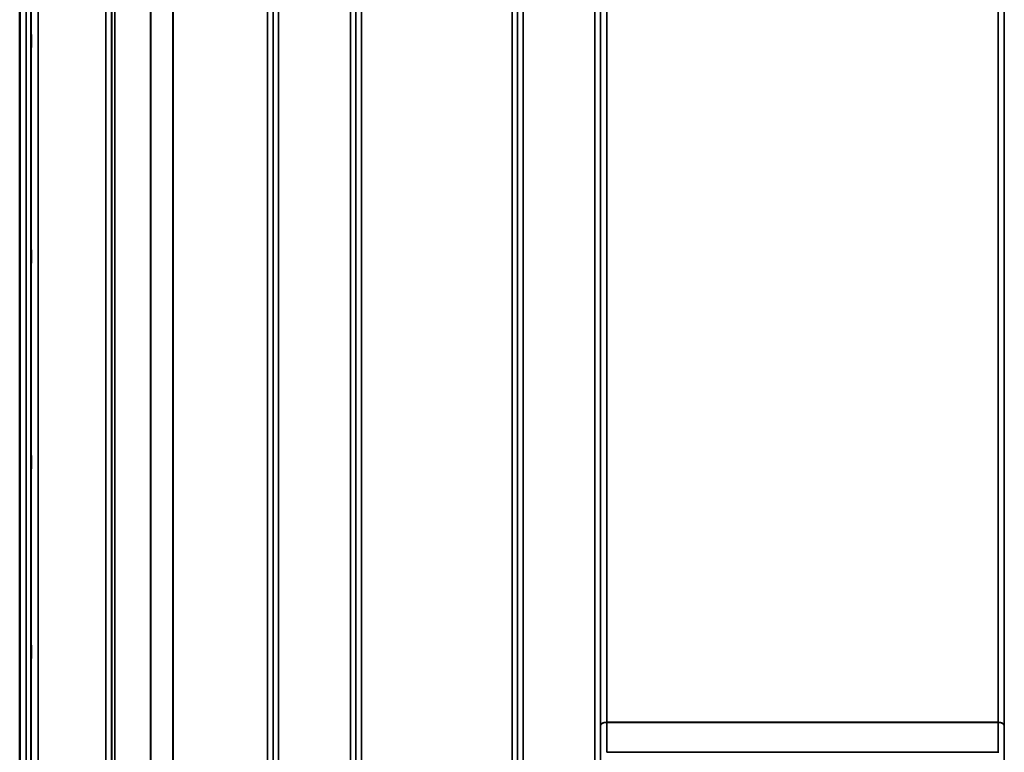
# Model space of a CAD drawing. Units: millimetres. Extents: x 0 to 11880, y 0 to 8400.
# Drawn here: x 6897 to 7526, y 5243 to 5711 of the extents above; entities that cross this region are included whole.
import ezdxf

# ---------------------------------------------------------------- set-up
doc = ezdxf.new("R2010")
doc.units = ezdxf.units.MM
doc.header["$LTSCALE"] = 40
doc.layers.add('Visible (ISO)', color=7, linetype='Continuous', lineweight=50)
doc.layers.add('Visible Narrow (ISO)', color=7, linetype='Continuous', lineweight=35)

# ---------------------------------------------------------------- blocks, each defined once
blk = doc.blocks.new('30')
at = {"layer": 'Visible (ISO)'}
for p, q in [((6896.73, 6170.12), (6896.73, 4947.27)), ((6896.82, 6170.12), (6896.82, 4947.27))]:
    blk.add_line(p, q, dxfattribs=at)
for points in [[(6904.04, 5701.52), (6904.05, 5701.57), (6904.05, 5701.51), (6904.06, 5701.16), (6904.06, 5700.88), (6904.07, 5700.19), (6904.07, 5699.75), (6904.08, 5698.74), (6904.08, 5698.19), (6904.08, 5697.13), (6904.08, 5696.55), (6904.07, 5695.47), (6904.07, 5694.97), (6904.06, 5694.16), (6904.06, 5693.79), (6904.05, 5693.26), (6904.05, 5693.1), (6904.04, 5693.01), (6904.03, 5693.06), (6904.02, 5693.4), (6904.02, 5693.68), (6904.01, 5694.37), (6904.01, 5694.82), (6904.01, 5695.82), (6904, 5696.38), (6904, 5697.45), (6904.01, 5698.03), (6904.01, 5699.11), (6904.01, 5699.62), (6904.02, 5700.44), (6904.02, 5700.8), (6904.03, 5701.32), (6904.04, 5701.48), (6904.04, 5701.52)], [(6904.04, 5563.64), (6904.05, 5563.77), (6904.05, 5563.81), (6904.06, 5563.66), (6904.06, 5563.47), (6904.07, 5562.93), (6904.07, 5562.56), (6904.08, 5561.66), (6904.08, 5561.14), (6904.08, 5560.11), (6904.08, 5559.54), (6904.07, 5558.42), (6904.07, 5557.87), (6904.06, 5556.95), (6904.06, 5556.51), (6904.05, 5555.82), (6904.05, 5555.57), (6904.04, 5555.29), (6904.03, 5555.24), (6904.02, 5555.38), (6904.02, 5555.57), (6904.01, 5556.11), (6904.01, 5556.48), (6904.01, 5557.39), (6904, 5557.91), (6904, 5558.94), (6904.01, 5559.52), (6904.01, 5560.65), (6904.01, 5561.2), (6904.02, 5562.12), (6904.02, 5562.56), (6904.03, 5563.25), (6904.04, 5563.5), (6904.04, 5563.64)], [(6904.04, 5431.94), (6904.05, 5432.16), (6904.05, 5432.3), (6904.06, 5432.35), (6904.06, 5432.25), (6904.07, 5431.88), (6904.07, 5431.59), (6904.08, 5430.83), (6904.08, 5430.36), (6904.08, 5429.39), (6904.08, 5428.83), (6904.07, 5427.7), (6904.07, 5427.13), (6904.06, 5426.13), (6904.06, 5425.64), (6904.05, 5424.8), (6904.05, 5424.46), (6904.04, 5424.01), (6904.03, 5423.86), (6904.02, 5423.81), (6904.02, 5423.9), (6904.01, 5424.26), (6904.01, 5424.56), (6904.01, 5425.32), (6904, 5425.8), (6904, 5426.77), (6904.01, 5427.33), (6904.01, 5428.47), (6904.01, 5429.04), (6904.02, 5430.04), (6904.02, 5430.54), (6904.03, 5431.38), (6904.04, 5431.72), (6904.04, 5431.94)], [(6904.04, 5310.43), (6904.05, 5310.73), (6904.05, 5310.97), (6904.06, 5311.21), (6904.06, 5311.21), (6904.07, 5311.02), (6904.07, 5310.82), (6904.08, 5310.21), (6904.08, 5309.81), (6904.08, 5308.94), (6904.08, 5308.41), (6904.07, 5307.31), (6904.07, 5306.73), (6904.06, 5305.68), (6904.06, 5305.14), (6904.05, 5304.19), (6904.05, 5303.77), (6904.04, 5303.16), (6904.03, 5302.91), (6904.02, 5302.66), (6904.02, 5302.65), (6904.01, 5302.84), (6904.01, 5303.04), (6904.01, 5303.65), (6904, 5304.06), (6904, 5304.93), (6904.01, 5305.46), (6904.01, 5306.57), (6904.01, 5307.16), (6904.02, 5308.21), (6904.02, 5308.75), (6904.03, 5309.71), (6904.04, 5310.12), (6904.04, 5310.43)]]:
    blk.add_open_spline(points, degree=3, knots=[0, 0, 0, 0, 0.159533, 0.159533, 0.319067, 0.319067, 0.478594, 0.478594, 0.63812, 0.63812, 0.797647, 0.797647, 0.957174, 0.957174, 1.116707, 1.116707, 1.276241, 1.276241, 1.436902, 1.436902, 1.597564, 1.597564, 1.758222, 1.758222, 1.918881, 1.918881, 2.079539, 2.079539, 2.240197, 2.240197, 2.400859, 2.400859, 2.56152, 2.56152, 2.56152, 2.56152], dxfattribs=at)
at = {"layer": 'Visible Narrow (ISO)'}
for p, q in [((6951.83, 4977.33), (6951.83, 6151.44)), ((6955.33, 6149.58), (6955.33, 4980.8)), ((6955.36, 4983.86), (6955.36, 6148.03)), ((6955.56, 4985), (6955.56, 6147.48)), ((7058.67, 6148.05), (7058.67, 4983.86)), ((7058.7, 4980.79), (7058.7, 6150.02)), ((7062.2, 6151.86), (7062.2, 4977.32)), ((7108.08, 4977.31), (7108.08, 6152.3)), ((7111.58, 6150.46), (7111.58, 4980.78)), ((7111.61, 4983.85), (7111.61, 6148.49)), ((7214.92, 6148.47), (7214.92, 4983.85)), ((7214.95, 4980.79), (7214.95, 6150.02)), ((7218.45, 6151.87), (7218.45, 4977.32)), ((7264.33, 5186.36), (7264.33, 6151.87)), ((7267.83, 6150.02), (7267.83, 5188.91)), ((7267.85, 5259.51), (7267.85, 6148.72)), ((7525.92, 6148.72), (7525.92, 5259.51)), ((7525.95, 5188.91), (7525.95, 6150.02)), ((6957.44, 6146.83), (6957.44, 4986.33)), ((6980.31, 4986.92), (6980.31, 6129.22)), ((6980.45, 6128.97), (6980.45, 4986.92)), ((6994.61, 4988.76), (6994.61, 6114.14)), ((6994.75, 6114.13), (6994.75, 4988.76)), ((7055.17, 4988.76), (7055.17, 6114.13)), ((7115.11, 6114.13), (7115.11, 4988.76)), ((7211.42, 4988.76), (7211.42, 6114.13)), ((7271.85, 6114.13), (7271.85, 5262.08)), ((7521.92, 5262.08), (7521.92, 6114.13)), ((6900.91, 4959.66), (6900.91, 6047.81)), ((6903.91, 6046.67), (6903.91, 4962.62)), ((6904.11, 4984.84), (6904.11, 6038.95)), ((6908.61, 6037.24), (6908.61, 4989.26)), ((7521.92, 5262.08), (7271.85, 5262.08)), ((7271.85, 5261.89), (7521.92, 5261.89)), ((7521.93, 5242.76), (7271.85, 5242.76))]:
    blk.add_line(p, q, dxfattribs=at)
for centre, major_axis, ratio, start_param, end_param in [((7271.85, 5259.49), (-4, 0), 0.64763, 4.712389, 6.274459), ((7271.85, 5259.38), (-4, 0), 0.62932, 4.712558, 6.274631), ((7271.8, 5255.6), (0.03, 10), 0.00402, 5.393074, 5.416865), ((7521.98, 5255.6), (0.03, -10), 0.00402, 4.007913, 4.031703), ((7521.92, 5259.49), (4, 0), 0.64763, 0.008727, 1.570796), ((7521.92, 5259.38), (4, 0), 0.62932, 0.008555, 1.570627), ((7267.83, 5257.54), (-0.01, -3.79), 0.005951, 2.084544, 2.118191), ((7525.95, 5257.54), (0.01, -3.79), 0.005951, 4.164992, 4.198639), ((7521.93, 5249.05), (0, -10), 0.000162, 5.393068, 5.449413)]:
    blk.add_ellipse(centre, major_axis=major_axis, ratio=ratio, start_param=start_param, end_param=end_param, dxfattribs=at)
for points in [[(7271.85, 5242.76), (7271.85, 5249.14), (7271.85, 5255.52), (7271.85, 5261.89)], [(7521.92, 5261.89), (7521.93, 5255.52), (7521.93, 5249.14), (7521.93, 5242.76)], [(7267.85, 5259.4), (7267.85, 5252.92), (7267.85, 5246.44), (7267.85, 5239.96)], [(7525.93, 5239.96), (7525.93, 5246.44), (7525.93, 5252.92), (7525.92, 5259.4)]]:
    blk.add_open_spline(points, degree=3, dxfattribs=at)

msp = doc.modelspace()

# ---------------------------------------------------------------- block references
msp.add_blockref('30', (0, 0))

doc.saveas('drawing.dxf')
